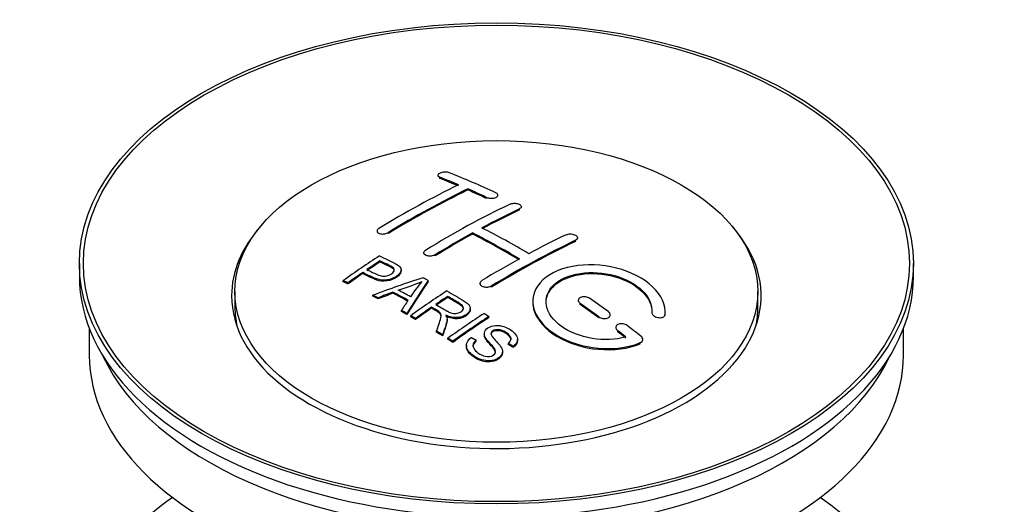
# Model space of a CAD drawing. Units: millimetres. Extents: x 0 to 1478, y 0 to 1758.
# Drawn here: x 173 to 248, y 201 to 238 of the extents above; entities that cross this region are included whole.
import ezdxf
from ezdxf import colors
from ezdxf.entities.mleader import LeaderData, LeaderLine
from ezdxf.math import Vec2, Vec3

# ---------------------------------------------------------------- set-up
doc = ezdxf.new("R2010")
doc.units = ezdxf.units.MM
doc.layers.add('DV5_Défaut', color=7, linetype='Continuous')
doc.layers.add('Défaut', color=7, linetype='Continuous')

# ---------------------------------------------------------------- blocks, each defined once
blk = doc.blocks.new('_DOT')
at = {"color": 0}
blk.add_line((0, 0), (-1, 0), dxfattribs=at)
at = {"color": 0, "const_width": 0.333}
blk.add_lwpolyline([(-0.1665, 0, 1), (0.1665, 0, 1)], format="xyb", close=True, dxfattribs=at)
blk = doc.blocks.new('SE4')
at = {"layer": 'DV5_Défaut', "color": 7, "linetype": 'Continuous'}
for p, q in [((204.869, 226.353), (204.869, 226.27)), ((205.015, 226.123), (205.015, 226.206)), ((207.137, 225.245), (207.137, 225.328)), ((208.551, 224.605), (208.551, 224.688)), ((209.404, 224.776), (209.404, 224.858)), ((211.172, 223.905), (211.172, 223.987)), ((211.026, 223.733), (211.026, 223.815)), ((200.273, 222.136), (200.273, 222.054)), ((201.126, 221.947), (201.126, 222.03)), ((207.49, 221.914), (207.49, 221.995)), ((215.268, 221.359), (215.268, 221.441)), ((215.415, 221.54), (215.415, 221.622)), ((203.808, 220.499), (203.808, 220.417)), ((204.662, 220.264), (204.662, 220.346)), ((177.788, 219.695), (177.788, 218.716)), ((200.488, 219.799), (200.488, 219.881)), ((240.788, 218.716), (240.788, 219.695)), ((199.187, 218.92), (199.187, 219.002)), ((202.092, 219.127), (202.092, 219.209)), ((197.713, 218.307), (197.713, 218.39)), ((198.074, 218.138), (198.074, 218.221)), ((204.139, 218.319), (204.139, 218.401)), ((208.051, 218.179), (208.051, 218.097)), ((208.905, 217.89), (208.905, 217.972)), ((189.538, 217.573), (189.538, 216.348)), ((199.963, 217.209), (199.963, 217.291)), ((201.474, 217.438), (201.474, 217.52)), ((205.608, 217.122), (205.608, 217.203)), ((229.038, 216.348), (229.038, 217.573)), ((200.346, 217.011), (200.346, 217.094)), ((215.476, 216.895), (215.476, 216.813)), ((215.622, 216.582), (215.622, 216.664)), ((202.111, 216.058), (202.111, 216.14)), ((202.523, 215.826), (202.523, 215.908)), ((202.815, 215.659), (202.815, 215.741)), ((204.392, 216.302), (204.392, 216.384)), ((207.317, 216.217), (207.317, 216.299)), ((217.89, 215.727), (217.89, 215.809)), ((221.029, 215.978), (221.029, 215.896)), ((222.028, 215.746), (222.028, 215.829)), ((222.036, 215.92), (222.036, 216.003)), ((203.176, 215.45), (203.176, 215.533)), ((205.561, 215.406), (205.561, 215.488)), ((208.727, 215.598), (208.727, 215.68)), ((217.036, 215.575), (217.036, 215.657)), ((178.538, 214.771), (178.538, 212.755)), ((204.771, 214.495), (204.771, 214.577)), ((205.223, 214.214), (205.223, 214.296)), ((208.374, 214.387), (208.374, 214.305)), ((218.304, 214.854), (218.304, 214.771)), ((218.45, 214.524), (218.45, 214.607)), ((240.038, 212.755), (240.038, 214.771)), ((205.63, 213.958), (205.63, 214.04)), ((205.992, 213.726), (205.992, 213.809)), ((207.021, 213.481), (207.021, 213.399)), ((207.759, 213.809), (207.759, 213.891)), ((210.191, 213.562), (210.191, 213.644)), ((210.884, 213.862), (210.884, 213.944)), ((220.157, 213.621), (220.157, 213.704)), ((220.345, 213.861), (220.345, 213.944)), ((209.747, 212.938), (209.747, 213.02)), ((210.565, 213.337), (210.565, 213.42))]:
    blk.add_line(p, q, dxfattribs=at)
for centre, radius, start, end in [((195.994, 236.412), 19.641, 287.41322, 292.93096), ((216.676, 207.946), 16.656, 141.46572, 146.38553)]:
    blk.add_arc(centre, radius, start, end, dxfattribs=at)
for centre, major_axis in [((209.288, 219.695), (-31.5, 0)), ((209.288, 219.695), (-31.2, 0)), ((209.288, 217.573), (-19.75, 0))]:
    blk.add_ellipse(centre, major_axis=major_axis, ratio=0.57735, dxfattribs=at)
for centre, major_axis, ratio, start_param, end_param in [((213.619, 159.848), (-38.083, 65.962), 0.57735, -0.651509, -0.624963), ((213.619, 159.848), (-38.033, 65.875), 0.57735, -0.651331, -0.624749), ((214.326, 160.256), (-38.04, 65.886), 0.57735, -0.691049, -0.624778), ((202.099, 161.499), (37.866, 65.586), 0.57735, 0.704441, 0.816772), ((202.806, 161.09), (37.93, 65.697), 0.57735, 0.704578, 0.816719), ((202.806, 161.09), (37.88, 65.61), 0.57735, 0.70447, 0.816761), ((213.619, 159.848), (-38.083, 65.962), 0.57735, -0.691157, -0.664745), ((213.619, 159.848), (-38.033, 65.875), 0.57735, -0.691032, -0.664585), ((205.635, 159.457), (38.119, 66.023), 0.57735, 0.698397, 0.816564), ((206.342, 159.049), (38.149, 66.076), 0.57735, 0.698467, 0.750995), ((206.342, 159.049), (38.099, 65.99), 0.57735, 0.698352, 0.75095), ((209.288, 217.246), (-20, 0), 0.57735, 5.812697, 6.283185), ((209.288, 217.246), (-20, 0), 0.57735, 0, 3.612081), ((206.342, 159.049), (38.149, 66.076), 0.57735, 0.764107, 0.816539), ((206.342, 159.049), (38.099, 65.99), 0.57735, 0.764079, 0.81658), ((210.437, 158.011), (-38.197, 66.16), 0.57735, -0.796297, -0.73082), ((210.437, 158.011), (-38.147, 66.073), 0.57735, -0.796311, -0.730749), ((211.144, 158.419), (-38.183, 66.136), 0.57735, -0.796301, -0.7308), ((209.877, 157.008), (38.204, 66.171), 0.57735, 0.698591, 0.751044), ((210.584, 156.6), (38.195, 66.156), 0.57735, 0.698571, 0.816502), ((210.584, 156.6), (38.145, 66.069), 0.57735, 0.698457, 0.816543), ((204.039, 160.378), (38.025, 65.862), 0.57735, 0.852216, 0.903307), ((204.4, 160.17), (38.049, 65.903), 0.57735, 0.858164, 0.876427), ((204.4, 160.17), (37.999, 65.816), 0.57735, 0.85826, 0.876547), ((209.877, 157.008), (38.204, 66.171), 0.57735, 0.764137, 0.816495), ((209.288, 218.716), (-31.5, 0), 0.57735, 0, 3.141593), ((204.4, 160.17), (38.049, 65.903), 0.57735, 0.882428, 0.903232), ((204.4, 160.17), (37.999, 65.816), 0.57735, 0.882557, 0.903389), ((208.984, 157.743), (60.538, 46.62), 0.746076, 1.124335, 1.178868), ((205.632, 158.232), (17.944, 74.169), 0.31556, 0.704746, 0.759699), ((205.632, 158.232), (17.92, 74.072), 0.31556, 0.704813, 0.759839), ((205.698, 155.275), (-38.122, 66.028), 0.57735, -0.756474, -0.749259), ((202.963, 153.696), (-37.943, 65.719), 0.57735, -0.736615, -0.729471), ((202.963, 153.696), (-37.893, 65.632), 0.57735, -0.73655, -0.729396), ((209.104, 157.575), (59.337, 48.142), 0.739398, 1.140955, 1.15737), ((209.104, 157.575), (59.26, 48.079), 0.739398, 1.1411, 1.157537), ((203.791, 154.174), (-38.008, 65.831), 0.57735, -0.76366, -0.742279), ((203.791, 154.174), (-37.957, 65.744), 0.57735, -0.763631, -0.742222), ((204.086, 154.344), (-38.029, 65.867), 0.57735, -0.761574, -0.744218), ((209.141, 157.433), (38.206, 66.175), 0.57735, 0.8519, 0.902747), ((209.502, 157.224), (38.206, 66.174), 0.57735, 0.857535, 0.874288), ((205.344, 158.365), (19.058, 73.871), 0.333105, 0.746566, 0.763075), ((209.502, 157.224), (38.156, 66.088), 0.57735, 0.85763, 0.874405), ((210.084, 157.807), (-38.202, 66.168), 0.57735, -0.914449, -0.888095), ((210.084, 157.807), (-38.152, 66.081), 0.57735, -0.914619, -0.88823), ((210.791, 158.215), (-38.191, 66.149), 0.57735, -0.914485, -0.888123), ((209.288, 216.348), (-19.75, 0), 0.57735, 0, 0.122647), ((202.963, 153.695), (-37.943, 65.72), 0.57735, -0.777211, -0.769523), ((202.963, 153.696), (-37.893, 65.632), 0.57735, -0.777202, -0.769503), ((209.502, 157.224), (38.206, 66.174), 0.57735, 0.880117, 0.902748), ((209.502, 157.224), (38.156, 66.088), 0.57735, 0.880242, 0.902902), ((211.956, 155.808), (38.159, 66.094), 0.57735, 0.851981, 0.902891), ((209.288, 216.348), (-19.75, 0), 0.57735, 3.018945, 3.141593), ((212.318, 155.599), (38.146, 66.071), 0.57735, 0.852005, 0.902932), ((212.318, 155.599), (38.096, 65.984), 0.57735, 0.852093, 0.903088), ((210.791, 158.215), (-38.191, 66.149), 0.57735, -0.960477, -0.940937), ((202.963, 153.695), (-37.943, 65.72), 0.57735, -0.827538, -0.819106), ((202.963, 153.695), (-37.893, 65.632), 0.57735, -0.827594, -0.819151), ((210.084, 157.807), (-38.202, 66.168), 0.57735, -0.95247, -0.940894), ((210.084, 157.807), (-38.152, 66.081), 0.57735, -0.952691, -0.941099), ((209.288, 212.755), (-30.75, 0), 0.57735, 0, 3.141593), ((209.288, 217.246), (-30.75, 0), 0.57735, 0.25974, 2.881853), ((209.288, 190.546), (-31.5, 0), 0.57735, 5.60183, 6.283185), ((209.288, 190.546), (-31.5, 0), 0.57735, 0, 3.822948)]:
    blk.add_ellipse(centre, major_axis=major_axis, ratio=ratio, start_param=start_param, end_param=end_param, dxfattribs=at)
for points, knots in [([(205.723, 226.542), (205.683, 226.558), (205.636, 226.57), (205.586, 226.579), (205.535, 226.587), (205.48, 226.591), (205.423, 226.592), (205.368, 226.592), (205.311, 226.588), (205.256, 226.58), (205.203, 226.573), (205.15, 226.561), (205.103, 226.546), (205.057, 226.532), (205.015, 226.514), (204.98, 226.494), (204.945, 226.474), (204.918, 226.451), (204.899, 226.428), (204.88, 226.404), (204.87, 226.38), (204.869, 226.356), (204.868, 226.331), (204.877, 226.307), (204.895, 226.285), (204.914, 226.262), (204.942, 226.241), (204.977, 226.223), (204.989, 226.217), (205.002, 226.211), (205.015, 226.206)], [0, 0, 0, 0, 0.107463, 0.107463, 0.107463, 0.215143, 0.215143, 0.215143, 0.321522, 0.321522, 0.321522, 0.426592, 0.426592, 0.426592, 0.531395, 0.531395, 0.531395, 0.637057, 0.637057, 0.637057, 0.744336, 0.744336, 0.744336, 0.853318, 0.853318, 0.853318, 0.963351, 0.963351, 0.963351, 1, 1, 1, 1]), ([(208.551, 224.688), (208.59, 224.669), (208.637, 224.654), (208.687, 224.642), (208.737, 224.631), (208.793, 224.624), (208.848, 224.621), (208.903, 224.618), (208.961, 224.62), (209.015, 224.626), (209.069, 224.632), (209.122, 224.643), (209.169, 224.657), (209.216, 224.671), (209.259, 224.689), (209.293, 224.709), (209.329, 224.73), (209.357, 224.754), (209.375, 224.778), (209.394, 224.803), (209.404, 224.83), (209.404, 224.857), (209.405, 224.883), (209.395, 224.91), (209.377, 224.935), (209.358, 224.96), (209.33, 224.984), (209.295, 225.005), (209.283, 225.012), (209.271, 225.018), (209.258, 225.024)], [0, 0, 0, 0, 0.106753, 0.106753, 0.106753, 0.213671, 0.213671, 0.213671, 0.320065, 0.320065, 0.320065, 0.426171, 0.426171, 0.426171, 0.532562, 0.532562, 0.532562, 0.639684, 0.639684, 0.639684, 0.747671, 0.747671, 0.747671, 0.856287, 0.856287, 0.856287, 0.96501, 0.96501, 0.96501, 1, 1, 1, 1]), ([(210.319, 224.174), (210.358, 224.192), (210.405, 224.208), (210.455, 224.219), (210.506, 224.23), (210.561, 224.237), (210.617, 224.24), (210.672, 224.242), (210.73, 224.239), (210.784, 224.232), (210.838, 224.226), (210.891, 224.214), (210.938, 224.199), (210.985, 224.183), (211.028, 224.164), (211.063, 224.142), (211.098, 224.12), (211.125, 224.095), (211.144, 224.069), (211.162, 224.043), (211.172, 224.015), (211.172, 223.988), (211.172, 223.96), (211.163, 223.932), (211.144, 223.906), (211.126, 223.88), (211.098, 223.856), (211.062, 223.835), (211.051, 223.828), (211.039, 223.822), (211.026, 223.815)], [0, 0, 0, 0, 0.107142, 0.107142, 0.107142, 0.214439, 0.214439, 0.214439, 0.321322, 0.321322, 0.321322, 0.427866, 0.427866, 0.427866, 0.534455, 0.534455, 0.534455, 0.641451, 0.641451, 0.641451, 0.74904, 0.74904, 0.74904, 0.857152, 0.857152, 0.857152, 0.965487, 0.965487, 0.965487, 1, 1, 1, 1]), ([(200.419, 222.334), (200.38, 222.31), (200.347, 222.282), (200.323, 222.254), (200.299, 222.226), (200.283, 222.196), (200.276, 222.166), (200.27, 222.137), (200.273, 222.108), (200.285, 222.081), (200.297, 222.053), (200.318, 222.028), (200.347, 222.006), (200.377, 221.983), (200.415, 221.964), (200.458, 221.95), (200.502, 221.936), (200.552, 221.925), (200.605, 221.92), (200.659, 221.915), (200.716, 221.916), (200.772, 221.921), (200.829, 221.926), (200.886, 221.936), (200.939, 221.951), (200.992, 221.966), (201.043, 221.985), (201.087, 222.007), (201.1, 222.014), (201.114, 222.022), (201.126, 222.03)], [0, 0, 0, 0, 0.105971, 0.105971, 0.105971, 0.212063, 0.212063, 0.212063, 0.318272, 0.318272, 0.318272, 0.425145, 0.425145, 0.425145, 0.532921, 0.532921, 0.532921, 0.641453, 0.641453, 0.641453, 0.750258, 0.750258, 0.750258, 0.858724, 0.858724, 0.858724, 0.966387, 0.966387, 0.966387, 1, 1, 1, 1]), ([(214.561, 221.864), (214.601, 221.883), (214.648, 221.898), (214.699, 221.908), (214.749, 221.918), (214.805, 221.923), (214.861, 221.923), (214.917, 221.923), (214.974, 221.917), (215.029, 221.907), (215.084, 221.897), (215.137, 221.882), (215.184, 221.863), (215.231, 221.844), (215.274, 221.82), (215.308, 221.794), (215.343, 221.769), (215.37, 221.74), (215.388, 221.711), (215.406, 221.681), (215.415, 221.65), (215.415, 221.62), (215.414, 221.59), (215.404, 221.561), (215.386, 221.534), (215.367, 221.507), (215.339, 221.481), (215.304, 221.46), (215.293, 221.453), (215.281, 221.447), (215.268, 221.441)], [0, 0, 0, 0, 0.107899, 0.107899, 0.107899, 0.215929, 0.215929, 0.215929, 0.323875, 0.323875, 0.323875, 0.431486, 0.431486, 0.431486, 0.538676, 0.538676, 0.538676, 0.645549, 0.645549, 0.645549, 0.752343, 0.752343, 0.752343, 0.859331, 0.859331, 0.859331, 0.966701, 0.966701, 0.966701, 1, 1, 1, 1]), ([(200.449, 220.262), (200.845, 220.078), (201.253, 219.896), (201.828, 219.59), (202.011, 219.472), (202.133, 219.163), (202.052, 218.984), (201.73, 218.687), (201.496, 218.561), (200.962, 218.418), (200.666, 218.413), (200.179, 218.526), (199.976, 218.624), (199.582, 218.815), (199.384, 218.909), (199.187, 219.002)], [0, 0, 0, 0, 0.25, 0.25, 0.375, 0.375, 0.5, 0.5, 0.625, 0.625, 0.75, 0.75, 0.875, 0.875, 1, 1, 1, 1]), ([(204.662, 220.346), (204.622, 220.322), (204.575, 220.301), (204.525, 220.285), (204.475, 220.268), (204.419, 220.257), (204.364, 220.25), (204.308, 220.244), (204.251, 220.242), (204.196, 220.247), (204.142, 220.251), (204.088, 220.26), (204.041, 220.275), (203.994, 220.289), (203.951, 220.308), (203.916, 220.331), (203.881, 220.354), (203.854, 220.381), (203.835, 220.409), (203.817, 220.438), (203.808, 220.469), (203.808, 220.501), (203.809, 220.532), (203.819, 220.564), (203.838, 220.595), (203.857, 220.625), (203.885, 220.655), (203.92, 220.681), (203.931, 220.689), (203.942, 220.697), (203.955, 220.705)], [0, 0, 0, 0, 0.107253, 0.107253, 0.107253, 0.214619, 0.214619, 0.214619, 0.322167, 0.322167, 0.322167, 0.429909, 0.429909, 0.429909, 0.537703, 0.537703, 0.537703, 0.645384, 0.645384, 0.645384, 0.752836, 0.752836, 0.752836, 0.860044, 0.860044, 0.860044, 0.9671, 0.9671, 0.9671, 1, 1, 1, 1]), ([(199.509, 219.223), (199.763, 219.103), (200.01, 218.976), (200.271, 218.858), (200.366, 218.815), (200.469, 218.775), (200.584, 218.75), (200.646, 218.737), (200.712, 218.727), (200.781, 218.726), (200.851, 218.724), (200.924, 218.732), (200.994, 218.746), (201.055, 218.759), (201.115, 218.777), (201.17, 218.8), (201.251, 218.833), (201.324, 218.874), (201.386, 218.919), (201.441, 218.959), (201.489, 219.003), (201.522, 219.05), (201.556, 219.096), (201.575, 219.146), (201.577, 219.194), (201.579, 219.236), (201.568, 219.277), (201.543, 219.314), (201.522, 219.346), (201.49, 219.376), (201.451, 219.402), (201.283, 219.515), (201.072, 219.602), (200.876, 219.696), (200.747, 219.759), (200.618, 219.82), (200.488, 219.881)], [0, 0, 0, 0, 0.231765, 0.231765, 0.231765, 0.316277, 0.316277, 0.316277, 0.361783, 0.361783, 0.361783, 0.408006, 0.408006, 0.408006, 0.448771, 0.448771, 0.448771, 0.50874, 0.50874, 0.50874, 0.561715, 0.561715, 0.561715, 0.615279, 0.615279, 0.615279, 0.661556, 0.661556, 0.661556, 0.702535, 0.702535, 0.702535, 0.881689, 0.881689, 0.881689, 1, 1, 1, 1]), ([(201.578, 219.122), (201.577, 219.16), (201.566, 219.198), (201.543, 219.232), (201.522, 219.264), (201.49, 219.294), (201.451, 219.32), (201.283, 219.433), (201.072, 219.52), (200.876, 219.614), (200.747, 219.676), (200.618, 219.738), (200.488, 219.799)], [0, 0, 0, 0, 0.112066, 0.112066, 0.112066, 0.219576, 0.219576, 0.219576, 0.689588, 0.689588, 0.689588, 1, 1, 1, 1]), ([(222.028, 215.829), (222.092, 216.538), (221.756, 217.286), (220.428, 218.555), (219.453, 219.062), (217.265, 219.622), (216.078, 219.668), (213.99, 219.268), (213.117, 218.827), (212.069, 217.638), (211.908, 216.909), (212.375, 215.466), (212.989, 214.781), (214.752, 213.727), (215.86, 213.383), (218.141, 213.181), (219.26, 213.329), (220.157, 213.704)], [0, 0, 0, 0, 0.125, 0.125, 0.25, 0.25, 0.375, 0.375, 0.5, 0.5, 0.625, 0.625, 0.75, 0.75, 0.875, 0.875, 1, 1, 1, 1]), ([(202.092, 219.128), (202.092, 219.002), (202.016, 218.869), (201.73, 218.605), (201.496, 218.479), (200.962, 218.336), (200.666, 218.33), (200.179, 218.444), (199.976, 218.541), (199.582, 218.733), (199.384, 218.827), (199.187, 218.92)], [0, 0, 0, 0, 0.162249, 0.162249, 0.371687, 0.371687, 0.581125, 0.581125, 0.790562, 0.790562, 1, 1, 1, 1]), ([(219.068, 214.134), (218.297, 213.914), (217.399, 213.875), (215.636, 214.167), (214.816, 214.492), (213.57, 215.388), (213.169, 215.943), (212.96, 217.068), (213.157, 217.623), (214.081, 218.5), (214.8, 218.814), (216.459, 219.067), (217.388, 219.006), (219.071, 218.535), (219.819, 218.127), (220.824, 217.134), (221.079, 216.547), (221.03, 215.996)], [0, 0, 0, 0, 0.125, 0.125, 0.25, 0.25, 0.375, 0.375, 0.5, 0.5, 0.625, 0.625, 0.75, 0.75, 0.875, 0.875, 1, 1, 1, 1]), ([(213.037, 216.719), (213.037, 217.178), (213.239, 217.618), (214.081, 218.418), (214.8, 218.732), (216.459, 218.985), (217.388, 218.924), (219.071, 218.453), (219.819, 218.044), (220.782, 217.093), (221.035, 216.561), (221.036, 216.052)], [0, 0, 0, 0, 0.173805, 0.173805, 0.384764, 0.384764, 0.595723, 0.595723, 0.806682, 0.806682, 1, 1, 1, 1]), ([(208.905, 217.972), (208.865, 217.948), (208.818, 217.927), (208.768, 217.912), (208.717, 217.897), (208.662, 217.887), (208.606, 217.883), (208.551, 217.878), (208.493, 217.88), (208.439, 217.887), (208.384, 217.894), (208.331, 217.907), (208.284, 217.925), (208.237, 217.943), (208.194, 217.966), (208.159, 217.992), (208.124, 218.018), (208.097, 218.048), (208.078, 218.08), (208.06, 218.112), (208.051, 218.146), (208.051, 218.18), (208.051, 218.214), (208.061, 218.249), (208.08, 218.281), (208.099, 218.313), (208.127, 218.343), (208.162, 218.37), (208.173, 218.379), (208.185, 218.387), (208.197, 218.394)], [0, 0, 0, 0, 0.107295, 0.107295, 0.107295, 0.21472, 0.21472, 0.21472, 0.322097, 0.322097, 0.322097, 0.429424, 0.429424, 0.429424, 0.536743, 0.536743, 0.536743, 0.644097, 0.644097, 0.644097, 0.751515, 0.751515, 0.751515, 0.858997, 0.858997, 0.858997, 0.966516, 0.966516, 0.966516, 1, 1, 1, 1]), ([(204.706, 216.598), (204.994, 216.43), (205.273, 216.253), (205.574, 216.087), (205.659, 216.04), (205.75, 215.996), (205.851, 215.962), (205.915, 215.94), (205.986, 215.922), (206.059, 215.914), (206.119, 215.907), (206.182, 215.906), (206.243, 215.912), (206.305, 215.918), (206.365, 215.931), (206.422, 215.948), (206.485, 215.967), (206.545, 215.994), (206.596, 216.025), (206.648, 216.057), (206.694, 216.093), (206.728, 216.133), (206.762, 216.175), (206.785, 216.221), (206.793, 216.267), (206.801, 216.307), (206.799, 216.348), (206.786, 216.386), (206.772, 216.427), (206.747, 216.465), (206.716, 216.501), (206.656, 216.571), (206.572, 216.632), (206.481, 216.687), (206.192, 216.863), (205.899, 217.034), (205.608, 217.203)], [0, 0, 0, 0, 0.254173, 0.254173, 0.254173, 0.326818, 0.326818, 0.326818, 0.373831, 0.373831, 0.373831, 0.41241, 0.41241, 0.41241, 0.45084, 0.45084, 0.45084, 0.494322, 0.494322, 0.494322, 0.538141, 0.538141, 0.538141, 0.5837, 0.5837, 0.5837, 0.62279, 0.62279, 0.62279, 0.663667, 0.663667, 0.663667, 0.744083, 0.744083, 0.744083, 1, 1, 1, 1]), ([(205.551, 217.612), (205.986, 217.362), (206.433, 217.113), (206.856, 216.842), (206.964, 216.774), (207.066, 216.701), (207.152, 216.62), (207.21, 216.564), (207.26, 216.503), (207.288, 216.438), (207.316, 216.373), (207.323, 216.302), (207.311, 216.233), (207.297, 216.156), (207.26, 216.079), (207.207, 216.008), (207.153, 215.937), (207.08, 215.87), (206.995, 215.812), (206.906, 215.753), (206.802, 215.7), (206.688, 215.663), (206.58, 215.628), (206.459, 215.605), (206.339, 215.598), (206.233, 215.591), (206.124, 215.596), (206.021, 215.611), (205.871, 215.634), (205.729, 215.676), (205.599, 215.727), (205.557, 215.743), (205.516, 215.76), (205.475, 215.778)], [0, 0, 0, 0, 0.342367, 0.342367, 0.342367, 0.429636, 0.429636, 0.429636, 0.489631, 0.489631, 0.489631, 0.550431, 0.550431, 0.550431, 0.618335, 0.618335, 0.618335, 0.686568, 0.686568, 0.686568, 0.757145, 0.757145, 0.757145, 0.82455, 0.82455, 0.82455, 0.884309, 0.884309, 0.884309, 0.97195, 0.97195, 0.97195, 1, 1, 1, 1]), ([(206.797, 216.23), (206.798, 216.255), (206.794, 216.28), (206.786, 216.304), (206.772, 216.345), (206.747, 216.383), (206.716, 216.419), (206.656, 216.489), (206.572, 216.55), (206.481, 216.605), (206.192, 216.781), (205.899, 216.952), (205.608, 217.122)], [0, 0, 0, 0, 0.0609163, 0.0609163, 0.0609163, 0.1626834, 0.1626834, 0.1626834, 0.3628819, 0.3628819, 0.3628819, 1, 1, 1, 1]), ([(212.037, 216.759), (212.037, 216.543), (212.071, 216.324), (212.375, 215.384), (212.989, 214.698), (214.752, 213.645), (215.86, 213.3), (218.141, 213.098), (219.26, 213.246), (220.157, 213.621)], [0, 0, 0, 0, 0.091616, 0.091616, 0.394411, 0.394411, 0.697205, 0.697205, 1, 1, 1, 1]), ([(216.329, 217.055), (216.289, 217.082), (216.242, 217.107), (216.192, 217.125), (216.141, 217.144), (216.085, 217.158), (216.029, 217.166), (215.973, 217.174), (215.915, 217.176), (215.861, 217.171), (215.806, 217.167), (215.753, 217.157), (215.706, 217.141), (215.658, 217.126), (215.616, 217.105), (215.582, 217.08), (215.547, 217.055), (215.52, 217.025), (215.502, 216.994), (215.484, 216.962), (215.475, 216.927), (215.476, 216.893), (215.476, 216.858), (215.486, 216.822), (215.505, 216.788), (215.524, 216.754), (215.552, 216.72), (215.587, 216.691), (215.598, 216.681), (215.61, 216.672), (215.622, 216.664)], [0, 0, 0, 0, 0.108146, 0.108146, 0.108146, 0.216425, 0.216425, 0.216425, 0.324589, 0.324589, 0.324589, 0.432285, 0.432285, 0.432285, 0.53939, 0.53939, 0.53939, 0.646047, 0.646047, 0.646047, 0.752591, 0.752591, 0.752591, 0.8594, 0.8594, 0.8594, 0.966741, 0.966741, 0.966741, 1, 1, 1, 1]), ([(204.771, 214.577), (204.827, 214.748), (204.882, 214.917), (204.994, 215.254), (205.053, 215.422), (205.095, 215.632), (205.101, 215.674), (205.108, 215.758), (205.108, 215.8), (205.08, 215.924), (205.025, 215.999), (204.897, 216.087), (204.851, 216.115), (204.759, 216.169), (204.622, 216.25), (204.484, 216.331), (204.392, 216.384)], [0, 0, 0, 0, 0.25, 0.25, 0.5, 0.5, 0.5625, 0.5625, 0.625, 0.625, 0.75, 0.75, 0.8125, 0.8125, 0.875, 1, 1, 1, 1]), ([(205.106, 215.68), (205.107, 215.706), (205.104, 215.733), (205.08, 215.842), (205.025, 215.917), (204.897, 216.005), (204.851, 216.033), (204.759, 216.087), (204.622, 216.168), (204.484, 216.249), (204.392, 216.302)], [0, 0, 0, 0, 0.095923, 0.095923, 0.397282, 0.397282, 0.547961, 0.547961, 0.698641, 1, 1, 1, 1]), ([(205.475, 215.778), (205.508, 215.721), (205.535, 215.663), (205.565, 215.543), (205.563, 215.481), (205.548, 215.293), (205.512, 215.17), (205.391, 214.798), (205.306, 214.548), (205.223, 214.296)], [0, 0, 0, 0, 0.125, 0.125, 0.25, 0.25, 0.5, 0.5, 1, 1, 1, 1]), ([(207.317, 216.217), (207.317, 216.195), (207.315, 216.173), (207.311, 216.151), (207.297, 216.074), (207.26, 215.997), (207.207, 215.926), (207.153, 215.855), (207.08, 215.788), (206.995, 215.73), (206.906, 215.671), (206.802, 215.618), (206.688, 215.581), (206.58, 215.546), (206.459, 215.523), (206.339, 215.516), (206.233, 215.509), (206.124, 215.514), (206.021, 215.529), (205.871, 215.552), (205.729, 215.594), (205.599, 215.645), (205.557, 215.661), (205.516, 215.678), (205.475, 215.696)], [0, 0, 0, 0, 0.041368, 0.041368, 0.041368, 0.186164, 0.186164, 0.186164, 0.331662, 0.331662, 0.331662, 0.482158, 0.482158, 0.482158, 0.625888, 0.625888, 0.625888, 0.753315, 0.753315, 0.753315, 0.940194, 0.940194, 0.940194, 1, 1, 1, 1]), ([(217.036, 215.657), (217.076, 215.628), (217.123, 215.603), (217.174, 215.583), (217.225, 215.563), (217.281, 215.548), (217.337, 215.539), (217.393, 215.53), (217.451, 215.528), (217.506, 215.531), (217.561, 215.535), (217.614, 215.545), (217.661, 215.56), (217.708, 215.576), (217.751, 215.597), (217.785, 215.622), (217.819, 215.647), (217.846, 215.677), (217.864, 215.709), (217.881, 215.741), (217.89, 215.776), (217.89, 215.812), (217.889, 215.847), (217.879, 215.884), (217.861, 215.919), (217.842, 215.955), (217.814, 215.989), (217.779, 216.02), (217.767, 216.03), (217.756, 216.039), (217.743, 216.048)], [0, 0, 0, 0, 0.108609, 0.108609, 0.108609, 0.217357, 0.217357, 0.217357, 0.325874, 0.325874, 0.325874, 0.433612, 0.433612, 0.433612, 0.540434, 0.540434, 0.540434, 0.64661, 0.64661, 0.64661, 0.752687, 0.752687, 0.752687, 0.859246, 0.859246, 0.859246, 0.966661, 0.966661, 0.966661, 1, 1, 1, 1]), ([(221.03, 215.996), (221.027, 215.962), (221.033, 215.925), (221.049, 215.889), (221.064, 215.853), (221.089, 215.818), (221.121, 215.785), (221.153, 215.752), (221.193, 215.721), (221.238, 215.694), (221.284, 215.667), (221.337, 215.645), (221.391, 215.627), (221.445, 215.61), (221.503, 215.599), (221.56, 215.593), (221.617, 215.588), (221.674, 215.589), (221.726, 215.596), (221.778, 215.603), (221.827, 215.617), (221.869, 215.636), (221.91, 215.654), (221.945, 215.678), (221.971, 215.706), (221.997, 215.733), (222.015, 215.765), (222.023, 215.798), (222.026, 215.808), (222.028, 215.818), (222.028, 215.829)], [0, 0, 0, 0, 0.106345, 0.106345, 0.106345, 0.212802, 0.212802, 0.212802, 0.320388, 0.320388, 0.320388, 0.429459, 0.429459, 0.429459, 0.53931, 0.53931, 0.53931, 0.648865, 0.648865, 0.648865, 0.75716, 0.75716, 0.75716, 0.86381, 0.86381, 0.86381, 0.969178, 0.969178, 0.969178, 1, 1, 1, 1]), ([(205.562, 215.405), (205.561, 215.382), (205.56, 215.359), (205.548, 215.211), (205.512, 215.088), (205.391, 214.716), (205.306, 214.466), (205.223, 214.214)], [0, 0, 0, 0, 0.0577872, 0.0577872, 0.3718581, 0.3718581, 1, 1, 1, 1]), ([(207.759, 213.891), (207.627, 213.774), (207.522, 213.639), (207.518, 213.345), (207.601, 213.206), (207.835, 212.963), (207.984, 212.858), (208.34, 212.692), (208.556, 212.632), (208.979, 212.683), (209.171, 212.796), (209.262, 213.088), (209.167, 213.233), (208.857, 213.618), (208.587, 213.853), (208.375, 214.257), (208.348, 214.407), (208.462, 214.682), (208.599, 214.804), (208.951, 214.967), (209.169, 215.01), (209.598, 214.996), (209.803, 214.942), (210.352, 214.716), (210.651, 214.492), (210.957, 213.95), (210.858, 213.632), (210.565, 213.42)], [0, 0, 0, 0, 0.0625, 0.0625, 0.125, 0.125, 0.1875, 0.1875, 0.25, 0.25, 0.3125, 0.3125, 0.375, 0.375, 0.5, 0.5, 0.5625, 0.5625, 0.625, 0.625, 0.6875, 0.6875, 0.75, 0.75, 0.875, 0.875, 1, 1, 1, 1]), ([(219.158, 214.998), (219.118, 215.028), (219.07, 215.055), (219.019, 215.076), (218.968, 215.097), (218.912, 215.113), (218.855, 215.123), (218.799, 215.132), (218.741, 215.136), (218.686, 215.133), (218.631, 215.13), (218.578, 215.12), (218.531, 215.105), (218.484, 215.09), (218.442, 215.068), (218.408, 215.043), (218.374, 215.018), (218.347, 214.987), (218.33, 214.955), (218.312, 214.922), (218.303, 214.887), (218.304, 214.85), (218.305, 214.814), (218.315, 214.776), (218.333, 214.74), (218.352, 214.704), (218.38, 214.668), (218.415, 214.636), (218.426, 214.626), (218.438, 214.616), (218.45, 214.607)], [0, 0, 0, 0, 0.109174, 0.109174, 0.109174, 0.218497, 0.218497, 0.218497, 0.327426, 0.327426, 0.327426, 0.435186, 0.435186, 0.435186, 0.541638, 0.541638, 0.541638, 0.647225, 0.647225, 0.647225, 0.752751, 0.752751, 0.752751, 0.859028, 0.859028, 0.859028, 0.966552, 0.966552, 0.966552, 1, 1, 1, 1]), ([(210.191, 213.644), (210.327, 213.758), (210.418, 213.9), (210.368, 214.188), (210.238, 214.315), (209.943, 214.526), (209.777, 214.626), (209.364, 214.718), (209.119, 214.683), (208.911, 214.518), (208.873, 214.446), (208.878, 214.303), (208.924, 214.235), (209.06, 214.04), (209.177, 213.918), (209.516, 213.546), (209.767, 213.279), (209.724, 212.693), (209.378, 212.426), (208.544, 212.279), (208.094, 212.394), (207.439, 212.764), (207.157, 213.004), (206.956, 213.565), (207.093, 213.877), (207.389, 214.094)], [0, 0, 0, 0, 0.0625, 0.0625, 0.125, 0.125, 0.1875, 0.1875, 0.25, 0.25, 0.28125, 0.28125, 0.3125, 0.3125, 0.375, 0.375, 0.5, 0.5, 0.625, 0.625, 0.75, 0.75, 0.875, 0.875, 1, 1, 1, 1]), ([(209.228, 212.933), (209.23, 213.054), (209.15, 213.173), (208.857, 213.536), (208.587, 213.771), (208.401, 214.124), (208.374, 214.215), (208.374, 214.305)], [0, 0, 0, 0, 0.2401375, 0.2401375, 0.8183189, 0.8183189, 1, 1, 1, 1]), ([(210.397, 213.912), (210.397, 213.929), (210.396, 213.945), (210.368, 214.106), (210.238, 214.233), (209.943, 214.444), (209.777, 214.544), (209.364, 214.635), (209.119, 214.601), (208.914, 214.438), (208.876, 214.369), (208.876, 214.3)], [0, 0, 0, 0, 0.031673, 0.031673, 0.309826, 0.309826, 0.58798, 0.58798, 0.866133, 0.866133, 1, 1, 1, 1]), ([(207.759, 213.809), (207.627, 213.692), (207.522, 213.557), (207.52, 213.408), (207.52, 213.407), (207.52, 213.406)], [0, 0, 0, 0, 0.990648, 0.990648, 1, 1, 1, 1]), ([(220.157, 213.704), (220.268, 213.751), (220.337, 213.834), (220.348, 213.972), (220.337, 214.021), (220.286, 214.114), (220.248, 214.157), (220.199, 214.196)], [0, 0, 0, 0, 0.5, 0.5, 0.75, 0.75, 1, 1, 1, 1]), ([(209.747, 212.937), (209.747, 212.926), (209.746, 212.915), (209.724, 212.61), (209.378, 212.344), (208.544, 212.197), (208.094, 212.311), (207.439, 212.681), (207.157, 212.921), (207.033, 213.266), (207.023, 213.332), (207.024, 213.398)], [0, 0, 0, 0, 0.0119029, 0.0119029, 0.3178688, 0.3178688, 0.6238347, 0.6238347, 0.9298006, 0.9298006, 1, 1, 1, 1])]:
    blk.add_open_spline(points, degree=3, knots=knots, dxfattribs=at)
for points, degree in [([(198.074, 218.221), (197.894, 218.306), (197.713, 218.39)], 2), ([(198.074, 218.138), (197.894, 218.224), (197.713, 218.307)], 2), ([(203.176, 215.533), (202.996, 215.638), (202.815, 215.741)], 2), ([(208.365, 215.911), (208.546, 215.796), (208.727, 215.68)], 2), ([(222.028, 215.746), (222.034, 215.803), (222.036, 215.861), (222.036, 215.92)], 3), ([(203.176, 215.45), (202.996, 215.555), (202.815, 215.659)], 2), ([(205.992, 213.809), (205.811, 213.925), (205.63, 214.04)], 2), ([(205.992, 213.726), (205.811, 213.843), (205.63, 213.958)], 2), ([(207.389, 214.094), (207.574, 213.993), (207.759, 213.891)], 2), ([(210.565, 213.42), (210.378, 213.533), (210.191, 213.644)], 2), ([(210.565, 213.337), (210.378, 213.45), (210.191, 213.562)], 2), ([(210.875, 213.862), (210.871, 213.67), (210.762, 213.48), (210.565, 213.337)], 3)]:
    blk.add_open_spline(points, degree=degree, dxfattribs=at)

msp = doc.modelspace()

# ---------------------------------------------------------------- block references
at = {"layer": 'Défaut'}
msp.add_blockref('SE4', (0, 0), dxfattribs=at)

# ---------------------------------------------------------------- leaders
at = {"layer": 'Défaut', "color": 7, "linetype": 'Continuous'}
ml = msp.add_multileader_mtext('Standard', dxfattribs=at)
ml.set_content('{\\pxsm0.9;\\fSolid Edge ISO|b1||i0||c0|p34;\\W1.;02/09/2025\\P}', color=256)
ml.set_leader_properties()
ml.set_arrow_properties(name='DOT')
ml.build(insert=Vec2(0, 0))
ml.multileader.update_dxf_attribs({"leader_type": 0, "dogleg_length": 0, "arrow_head_size": 12})
ctx = ml.context
ctx.base_point, ctx.char_height, ctx.arrow_head_size = Vec3(1390.407, 1750.828), 12, 12
notes = []
notes.append((ctx, [(0, (0, 0, 0), (0, 0), (1, 0), 1, [])]))
ctx.mtext.insert = Vec3(1392.407, 1756.828)
for ctx, leaders in notes:
    for number, flags, end, landing, length, lines in leaders:
        leader = LeaderData()
        leader.index, (leader.has_last_leader_line, leader.has_dogleg_vector, leader.attachment_direction) = number, flags
        leader.last_leader_point, leader.dogleg_vector, leader.dogleg_length = Vec3(end), Vec3(landing), length
        for number, points, colour, breaks in lines:
            line = LeaderLine()
            line.index, line.vertices, line.color, line.breaks = number, Vec3.list(points), colors.encode_raw_color(colour), breaks
            leader.lines.append(line)
        ctx.leaders.append(leader)

doc.saveas('drawing.dxf')
